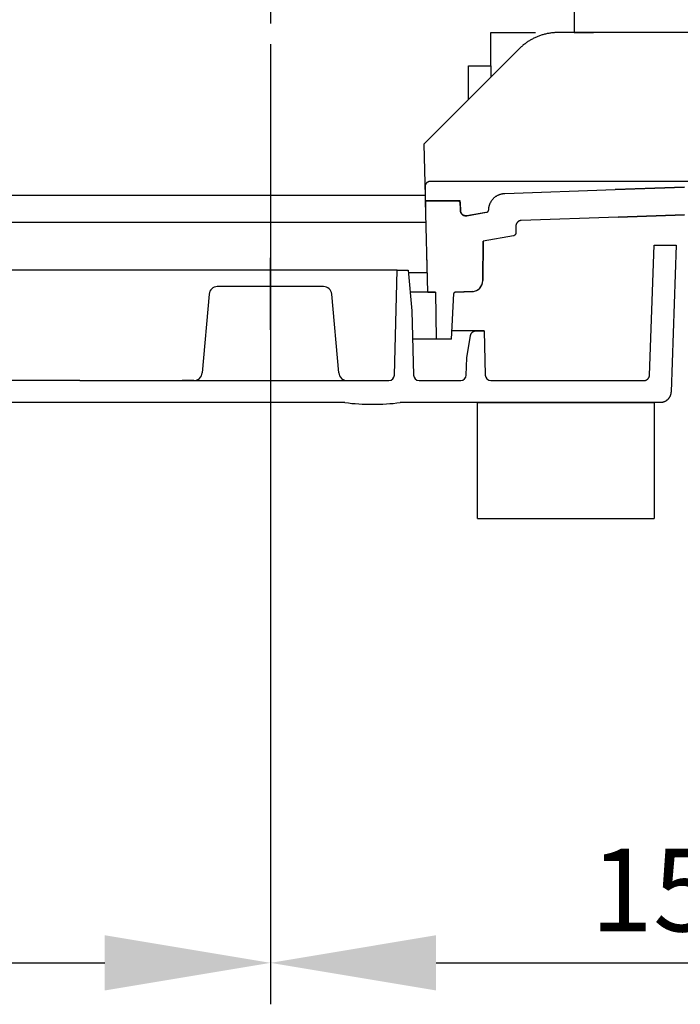
# Model space of a CAD drawing. Extents: x -242 to 6261, y -1211 to 3389.
# Drawn here: x 4547 to 4667, y 285 to 463 of the extents above; entities that cross this region are included whole.
import ezdxf

# ---------------------------------------------------------------- set-up
doc = ezdxf.new("R2010")
doc.units = 0
doc.header["$LTSCALE"] = 10
doc.linetypes.add('AXES2', pattern=[28.575, 19.05, -3.175, 3.175, -3.175])
doc.layers.get('DEFPOINTS').update_dxf_attribs({"linetype": 'CONTINUOUS'})
for name, color, linetype in [('Axis', 3, 'AXES2'), ('Cotation', 140, 'CONTINUOUS'), ('Lines', 7, 'CONTINUOUS')]:
    doc.layers.add(name, color=color, linetype=linetype)
doc.dimstyles.new('ISO-25', dxfattribs={"dimscale": 6, "dimtxt": 2.5, "dimasz": 5, "dimexe": 1.25, "dimexo": 0.625, "dimtad": 1, "dimtxsty": 'STANDARD', "dimcen": 2.5, "dimadec": 0, "dimazin": 0, "dimtfac": 1, "dimtmove": 0, "dimatfit": 3, "dimfxl": 1, "dimarcsym": 0})

# ---------------------------------------------------------------- blocks, each defined once
blk = doc.blocks.new('*D32')
at = {"layer": 'Cotation', "color": 0, "lineweight": -2, "transparency": 16777216}
for p, q in [((4242.61, 458.96), (4242.61, 285.13)), ((4592.61, 458.97), (4592.61, 285.13)), ((4272.61, 292.63), (4562.61, 292.63))]:
    blk.add_line(p, q, dxfattribs=at)
at = {"layer": 'Cotation', "color": 0, "transparency": 16777216}
for points in [[(4272.61, 297.63), (4272.61, 287.63), (4242.61, 292.63)], [(4562.61, 297.63), (4562.61, 287.63), (4592.61, 292.63)]]:
    blk.add_solid(points, dxfattribs=at)
at = {"layer": 'DEFPOINTS', "color": 0, "transparency": 16777216}
for p in [(4242.61, 462.71), (4592.61, 462.72), (4592.61, 292.63)]:
    blk.add_point(p, dxfattribs=at)
at = {"layer": 'Cotation', "color": 0, "transparency": 16777216, "insert": (4417.61, 303.88), "char_height": 15, "attachment_point": 5}
blk.add_mtext('350', dxfattribs=at)
blk = doc.blocks.new('*D33')
at = {"layer": 'Cotation', "color": 0, "lineweight": -2, "transparency": 16777216}
for p, q in [((4592.61, 458.97), (4592.61, 285.13)), ((4742.61, 458.97), (4742.61, 285.13)), ((4622.61, 292.63), (4712.61, 292.63))]:
    blk.add_line(p, q, dxfattribs=at)
at = {"layer": 'Cotation', "color": 0, "transparency": 16777216}
for points in [[(4622.61, 297.63), (4622.61, 287.63), (4592.61, 292.63)], [(4712.61, 297.63), (4712.61, 287.63), (4742.61, 292.63)]]:
    blk.add_solid(points, dxfattribs=at)
at = {"layer": 'DEFPOINTS', "color": 0, "transparency": 16777216}
for p in [(4592.61, 462.72), (4742.61, 462.72), (4742.61, 292.63)]:
    blk.add_point(p, dxfattribs=at)
at = {"layer": 'Cotation', "color": 0, "transparency": 16777216, "insert": (4667.61, 303.88), "char_height": 15, "attachment_point": 5}
blk.add_mtext('150', dxfattribs=at)

msp = doc.modelspace()

# ---------------------------------------------------------------- linework, layer by layer
at = {"layer": 'Axis'}
for p, q in [((4592.614, 520.087), (4592.614, 462.715)), ((4592.614, 407.24), (4592.614, 420.29))]:
    msp.add_line(p, q, dxfattribs=at)
at = {"layer": 'Lines'}
for p, q in [((4647.614, 604.062), (4647.614, 461.062)), ((4632.514, 455.062), (4632.514, 461.062)), ((4632.514, 461.062), (4640.614, 461.062)), ((4640.204, 459.972), (4640.064, 459.892)), ((4640.344, 460.042), (4640.204, 459.972)), ((4640.494, 460.112), (4640.344, 460.042)), ((4640.634, 460.172), (4640.494, 460.112)), ((4640.784, 460.242), (4640.634, 460.172)), ((4640.924, 460.302), (4640.784, 460.242)), ((4641.074, 460.362), (4640.924, 460.302)), ((4641.224, 460.422), (4641.074, 460.362)), ((4641.374, 460.472), (4641.224, 460.422)), ((4641.524, 460.522), (4641.374, 460.472)), ((4641.674, 460.572), (4641.524, 460.522)), ((4641.824, 460.622), (4641.674, 460.572)), ((4641.974, 460.672), (4641.824, 460.622)), ((4642.134, 460.712), (4641.974, 460.672)), ((4642.284, 460.752), (4642.134, 460.712)), ((4642.434, 460.792), (4642.284, 460.752)), ((4642.594, 460.822), (4642.434, 460.792)), ((4642.744, 460.862), (4642.594, 460.822)), ((4642.904, 460.892), (4642.744, 460.862)), ((4643.054, 460.912), (4642.904, 460.892)), ((4643.214, 460.942), (4643.054, 460.912)), ((4643.364, 460.962), (4643.214, 460.942)), ((4643.524, 460.982), (4643.364, 460.962)), ((4643.674, 461.002), (4643.524, 460.982)), ((4643.834, 461.022), (4643.674, 461.002)), ((4643.984, 461.032), (4643.834, 461.022)), ((4644.134, 461.042), (4643.984, 461.032)), ((4644.294, 461.052), (4644.134, 461.042)), ((4644.444, 461.062), (4644.294, 461.052)), ((4644.604, 461.062), (4644.444, 461.062)), ((4644.754, 461.062), (4644.604, 461.062)), ((4653.864, 461.062), (4644.754, 461.062)), ((4644.754, 461.062), (4644.754, 461.062)), ((4647.614, 461.062), (4651.114, 461.062)), ((4690.474, 461.062), (4653.864, 461.062)), ((4637.904, 458.342), (4637.684, 458.132)), ((4638.014, 458.452), (4637.904, 458.342)), ((4638.134, 458.552), (4638.014, 458.452)), ((4638.254, 458.652), (4638.134, 458.552)), ((4638.364, 458.752), (4638.254, 458.652)), ((4638.484, 458.852), (4638.364, 458.752)), ((4638.614, 458.952), (4638.484, 458.852)), ((4638.734, 459.042), (4638.614, 458.952)), ((4638.864, 459.142), (4638.734, 459.042)), ((4638.994, 459.232), (4638.864, 459.142)), ((4639.114, 459.322), (4638.994, 459.232)), ((4639.254, 459.412), (4639.114, 459.322)), ((4639.384, 459.492), (4639.254, 459.412)), ((4639.514, 459.582), (4639.384, 459.492)), ((4639.654, 459.662), (4639.514, 459.582)), ((4639.784, 459.742), (4639.654, 459.662)), ((4639.924, 459.822), (4639.784, 459.742)), ((4640.064, 459.892), (4639.924, 459.822)), ((4637.684, 458.132), (4620.414, 440.862)), ((4628.514, 448.962), (4628.514, 455.062)), ((4628.514, 455.062), (4632.514, 455.062)), ((4632.514, 455.062), (4632.514, 452.962)), ((4620.414, 440.862), (4620.724, 429.082)), ((4620.624, 433.242), (4620.614, 433.212)), ((4620.614, 433.212), (4620.614, 433.182)), ((4620.614, 433.182), (4620.614, 433.152)), ((4620.634, 433.302), (4620.624, 433.272)), ((4620.624, 433.272), (4620.624, 433.242)), ((4620.644, 433.362), (4620.634, 433.332)), ((4620.634, 433.332), (4620.634, 433.302)), ((4620.654, 433.392), (4620.644, 433.362)), ((4620.664, 433.422), (4620.654, 433.392)), ((4620.674, 433.452), (4620.664, 433.422)), ((4620.684, 433.482), (4620.674, 433.452)), ((4620.694, 433.512), (4620.684, 433.482)), ((4620.714, 433.542), (4620.694, 433.512)), ((4620.724, 433.572), (4620.714, 433.542)), ((4620.744, 433.602), (4620.724, 433.572)), ((4620.754, 433.632), (4620.744, 433.602)), ((4620.774, 433.662), (4620.754, 433.632)), ((4620.794, 433.692), (4620.774, 433.662)), ((4620.814, 433.712), (4620.794, 433.692)), ((4620.834, 433.742), (4620.814, 433.712)), ((4620.854, 433.772), (4620.834, 433.742)), ((4620.874, 433.792), (4620.854, 433.772)), ((4620.904, 433.822), (4620.874, 433.792)), ((4620.924, 433.842), (4620.904, 433.822)), ((4620.944, 433.862), (4620.924, 433.842)), ((4620.974, 433.892), (4620.944, 433.862)), ((4621.004, 433.912), (4620.974, 433.892)), ((4621.024, 433.932), (4621.004, 433.912)), ((4621.054, 433.952), (4621.024, 433.932)), ((4621.084, 433.962), (4621.054, 433.952)), ((4621.114, 433.982), (4621.084, 433.962)), ((4621.144, 434.002), (4621.114, 433.982)), ((4621.164, 434.012), (4621.144, 434.002)), ((4621.194, 434.032), (4621.164, 434.012)), ((4621.224, 434.042), (4621.194, 434.032)), ((4621.254, 434.052), (4621.224, 434.042)), ((4621.284, 434.062), (4621.254, 434.052)), ((4621.314, 434.072), (4621.284, 434.062)), ((4621.344, 434.082), (4621.314, 434.072)), ((4621.374, 434.092), (4621.344, 434.082)), ((4621.404, 434.102), (4621.374, 434.092)), ((4621.434, 434.102), (4621.404, 434.102)), ((4621.464, 434.112), (4621.434, 434.102)), ((4621.494, 434.112), (4621.464, 434.112)), ((4621.524, 434.122), (4621.494, 434.112)), ((4621.554, 434.122), (4621.524, 434.122)), ((4621.584, 434.122), (4621.554, 434.122)), ((4621.614, 434.122), (4621.584, 434.122)), ((4713.604, 434.122), (4621.614, 434.122)), ((4621.614, 434.122), (4621.614, 434.122)), ((4636.814, 434.122), (4632.784, 434.122)), ((4208.114, 431.632), (4620.654, 431.632)), ((4620.614, 433.152), (4620.614, 433.092)), ((4620.614, 433.092), (4620.644, 432.022)), ((4620.614, 433.088), (4620.644, 432.018)), ((4633.384, 431.348), (4633.464, 431.408)), ((4633.464, 431.408), (4633.544, 431.458)), ((4633.544, 431.458), (4633.624, 431.508)), ((4633.624, 431.508), (4633.704, 431.548)), ((4633.704, 431.548), (4633.784, 431.598)), ((4633.784, 431.598), (4633.874, 431.638)), ((4633.874, 431.638), (4633.954, 431.678)), ((4633.954, 431.678), (4634.034, 431.708)), ((4634.034, 431.708), (4634.124, 431.748)), ((4634.124, 431.748), (4634.204, 431.778)), ((4634.204, 431.778), (4634.294, 431.798)), ((4634.294, 431.798), (4634.374, 431.828)), ((4634.374, 431.828), (4634.464, 431.848)), ((4634.464, 431.848), (4634.554, 431.868)), ((4634.554, 431.868), (4634.634, 431.888)), ((4634.634, 431.888), (4634.724, 431.898)), ((4634.724, 431.898), (4634.804, 431.908)), ((4634.804, 431.908), (4634.884, 431.918)), ((4634.884, 431.918), (4635.054, 431.928)), ((4635.054, 431.928), (4655.084, 432.628)), ((4655.084, 432.628), (4667.614, 433.068)), ((4655.094, 432.628), (4655.084, 432.628)), ((4667.614, 433.058), (4655.094, 432.628)), ((4655.094, 432.628), (4655.094, 432.628)), ((4620.684, 430.622), (4620.724, 429.082)), ((4626.974, 430.618), (4620.684, 430.608)), ((4620.684, 430.608), (4620.724, 429.078)), ((4620.694, 430.622), (4621.704, 430.622)), ((4620.694, 430.608), (4621.704, 430.618)), ((4621.114, 414.068), (4620.694, 430.608)), ((4621.704, 430.618), (4626.494, 430.618)), ((4626.974, 430.618), (4622.224, 430.618)), ((4626.494, 430.618), (4626.494, 430.618)), ((4626.494, 430.618), (4626.504, 430.618)), ((4626.504, 430.618), (4626.524, 430.618)), ((4626.524, 430.618), (4626.534, 430.618)), ((4626.534, 430.618), (4626.554, 430.618)), ((4626.554, 430.618), (4626.564, 430.608)), ((4626.564, 430.608), (4626.584, 430.608)), ((4626.584, 430.608), (4626.594, 430.608)), ((4626.594, 430.608), (4626.604, 430.608)), ((4626.604, 430.608), (4626.624, 430.598)), ((4626.624, 430.598), (4626.634, 430.598)), ((4626.634, 430.598), (4626.654, 430.588)), ((4626.654, 430.588), (4626.664, 430.588)), ((4626.664, 430.588), (4626.684, 430.578)), ((4626.684, 430.578), (4626.694, 430.578)), ((4626.694, 430.578), (4626.714, 430.568)), ((4626.714, 430.568), (4626.724, 430.558)), ((4626.724, 430.558), (4626.734, 430.558)), ((4626.734, 430.558), (4626.754, 430.548)), ((4626.754, 430.548), (4626.764, 430.538)), ((4626.764, 430.538), (4626.774, 430.528)), ((4626.774, 430.528), (4626.794, 430.518)), ((4626.794, 430.518), (4626.804, 430.508)), ((4626.804, 430.508), (4626.814, 430.498)), ((4626.814, 430.498), (4626.824, 430.488)), ((4626.824, 430.488), (4626.844, 430.478)), ((4626.844, 430.478), (4626.854, 430.468)), ((4626.854, 430.468), (4626.864, 430.458)), ((4626.864, 430.458), (4626.874, 430.448)), ((4626.874, 430.448), (4626.884, 430.428)), ((4626.884, 430.428), (4626.894, 430.418)), ((4626.894, 430.418), (4626.904, 430.408)), ((4626.904, 430.408), (4626.914, 430.388)), ((4626.914, 430.388), (4626.924, 430.378)), ((4626.924, 430.378), (4626.924, 430.368)), ((4626.924, 430.368), (4626.934, 430.348)), ((4626.934, 430.348), (4626.944, 430.338)), ((4626.944, 430.338), (4626.954, 430.328)), ((4626.954, 430.328), (4626.954, 430.308)), ((4626.954, 430.308), (4626.964, 430.298)), ((4626.964, 430.298), (4626.964, 430.278)), ((4626.964, 430.278), (4626.974, 430.268)), ((4627.034, 428.838), (4626.974, 430.618)), ((4626.974, 430.268), (4626.974, 430.248)), ((4626.974, 430.248), (4626.984, 430.238)), ((4626.984, 430.238), (4626.984, 430.218)), ((4626.984, 430.218), (4626.984, 430.208)), ((4626.984, 430.208), (4626.984, 430.198)), ((4626.984, 430.198), (4626.994, 430.178)), ((4626.994, 430.178), (4626.994, 430.168)), ((4626.994, 430.168), (4626.994, 430.138)), ((4626.994, 430.138), (4627.034, 428.838)), ((4632.234, 429.598), (4632.254, 429.688)), ((4632.254, 429.688), (4632.284, 429.768)), ((4632.284, 429.768), (4632.304, 429.858)), ((4632.304, 429.858), (4632.334, 429.938)), ((4632.334, 429.938), (4632.374, 430.028)), ((4632.374, 430.028), (4632.404, 430.108)), ((4632.404, 430.108), (4632.444, 430.198)), ((4632.444, 430.198), (4632.484, 430.278)), ((4632.484, 430.278), (4632.524, 430.358)), ((4632.524, 430.358), (4632.574, 430.438)), ((4632.574, 430.438), (4632.624, 430.518)), ((4632.624, 430.518), (4632.674, 430.598)), ((4632.674, 430.598), (4632.724, 430.678)), ((4632.724, 430.678), (4632.784, 430.758)), ((4632.784, 430.758), (4632.834, 430.828)), ((4632.834, 430.828), (4632.904, 430.898)), ((4632.904, 430.898), (4632.964, 430.968)), ((4632.964, 430.968), (4633.034, 431.038)), ((4633.034, 431.038), (4633.094, 431.108)), ((4633.094, 431.108), (4633.164, 431.168)), ((4633.164, 431.168), (4633.244, 431.238)), ((4633.244, 431.238), (4633.314, 431.298)), ((4633.314, 431.298), (4633.384, 431.348)), ((4627.034, 428.838), (4627.034, 428.838)), ((4627.034, 428.838), (4627.034, 428.808)), ((4627.034, 428.778), (4627.034, 428.838)), ((4627.034, 428.808), (4627.034, 428.778)), ((4627.034, 428.778), (4627.044, 428.748)), ((4627.044, 428.748), (4627.034, 428.778)), ((4627.044, 428.748), (4627.044, 428.718)), ((4627.044, 428.718), (4627.044, 428.748)), ((4627.044, 428.718), (4627.054, 428.688)), ((4627.054, 428.688), (4627.044, 428.718)), ((4627.054, 428.688), (4627.054, 428.648)), ((4627.054, 428.648), (4627.054, 428.688)), ((4627.054, 428.648), (4627.064, 428.618)), ((4627.064, 428.618), (4627.054, 428.648)), ((4627.064, 428.618), (4627.074, 428.588)), ((4627.074, 428.588), (4627.064, 428.618)), ((4627.074, 428.588), (4627.084, 428.558)), ((4627.084, 428.558), (4627.074, 428.588)), ((4627.084, 428.558), (4627.094, 428.528)), ((4627.094, 428.528), (4627.084, 428.558)), ((4627.094, 428.528), (4627.104, 428.488)), ((4627.104, 428.488), (4627.094, 428.528)), ((4627.104, 428.488), (4627.124, 428.458)), ((4627.124, 428.458), (4627.104, 428.488)), ((4627.124, 428.458), (4627.134, 428.428)), ((4627.134, 428.428), (4627.124, 428.458)), ((4627.134, 428.428), (4627.154, 428.398)), ((4627.154, 428.398), (4627.134, 428.428)), ((4627.154, 428.398), (4627.174, 428.368)), ((4627.174, 428.368), (4627.154, 428.398)), ((4627.174, 428.368), (4627.184, 428.338)), ((4627.184, 428.338), (4627.174, 428.368)), ((4627.184, 428.338), (4627.204, 428.308)), ((4627.204, 428.308), (4627.184, 428.338)), ((4627.204, 428.308), (4627.224, 428.278)), ((4627.224, 428.278), (4627.204, 428.308)), ((4627.224, 428.278), (4627.254, 428.248)), ((4627.254, 428.248), (4627.224, 428.278)), ((4627.254, 428.248), (4627.274, 428.218)), ((4627.274, 428.218), (4627.254, 428.248)), ((4627.274, 428.218), (4627.294, 428.198)), ((4627.294, 428.198), (4627.274, 428.218)), ((4627.294, 428.198), (4627.324, 428.168)), ((4627.324, 428.168), (4627.294, 428.198)), ((4627.324, 428.168), (4627.344, 428.148)), ((4627.344, 428.148), (4627.324, 428.168)), ((4627.344, 428.148), (4627.374, 428.118)), ((4627.374, 428.118), (4627.344, 428.148)), ((4627.374, 428.118), (4627.404, 428.098)), ((4627.404, 428.098), (4627.374, 428.118)), ((4627.404, 428.098), (4627.434, 428.078)), ((4627.434, 428.078), (4627.404, 428.098)), ((4627.434, 428.078), (4627.464, 428.048)), ((4627.464, 428.048), (4627.434, 428.078)), ((4627.464, 428.048), (4627.494, 428.028)), ((4627.494, 428.028), (4627.464, 428.048)), ((4627.494, 428.028), (4627.524, 428.008)), ((4627.524, 428.008), (4627.494, 428.028)), ((4627.524, 428.008), (4627.554, 427.998)), ((4627.554, 427.998), (4627.524, 428.008)), ((4627.554, 427.998), (4627.584, 427.978)), ((4627.584, 427.978), (4627.554, 427.998)), ((4627.584, 427.978), (4627.614, 427.958)), ((4627.614, 427.958), (4627.584, 427.978)), ((4627.614, 427.958), (4627.654, 427.948)), ((4627.654, 427.948), (4627.614, 427.958)), ((4627.654, 427.948), (4627.684, 427.938)), ((4627.684, 427.938), (4627.654, 427.948)), ((4627.684, 427.938), (4627.714, 427.928)), ((4627.714, 427.928), (4627.684, 427.938)), ((4627.714, 427.928), (4627.754, 427.918)), ((4627.754, 427.918), (4627.714, 427.928)), ((4627.754, 427.918), (4627.784, 427.908)), ((4627.784, 427.908), (4627.754, 427.918)), ((4627.784, 427.908), (4627.814, 427.898)), ((4627.814, 427.898), (4627.784, 427.908)), ((4627.814, 427.898), (4627.854, 427.888)), ((4627.854, 427.888), (4627.814, 427.898)), ((4627.854, 427.888), (4627.884, 427.888)), ((4627.884, 427.888), (4627.854, 427.888)), ((4627.884, 427.888), (4627.914, 427.878)), ((4627.914, 427.878), (4627.884, 427.888)), ((4627.914, 427.878), (4627.954, 427.878)), ((4627.954, 427.878), (4627.914, 427.878)), ((4627.954, 427.878), (4627.984, 427.878)), ((4627.984, 427.878), (4627.954, 427.878)), ((4627.984, 427.878), (4628.014, 427.868)), ((4628.014, 427.868), (4627.984, 427.878)), ((4628.014, 427.868), (4628.054, 427.878)), ((4628.054, 427.878), (4628.014, 427.868)), ((4628.054, 427.878), (4628.084, 427.878)), ((4628.084, 427.878), (4628.054, 427.878)), ((4628.084, 427.878), (4628.114, 427.878)), ((4628.114, 427.878), (4628.084, 427.878)), ((4628.114, 427.878), (4628.144, 427.878)), ((4628.144, 427.878), (4628.114, 427.878)), ((4628.144, 427.878), (4628.204, 427.888)), ((4628.174, 427.888), (4628.144, 427.878)), ((4628.204, 427.888), (4628.174, 427.888)), ((4628.204, 427.888), (4631.754, 428.518)), ((4631.614, 428.488), (4628.204, 427.888)), ((4628.204, 427.888), (4628.204, 427.888)), ((4631.754, 428.518), (4631.754, 428.518)), ((4631.754, 428.518), (4631.764, 428.518)), ((4631.764, 428.518), (4631.774, 428.528)), ((4631.774, 428.528), (4631.794, 428.528)), ((4631.794, 428.528), (4631.804, 428.528)), ((4631.804, 428.528), (4631.814, 428.538)), ((4631.814, 428.538), (4631.824, 428.538)), ((4631.824, 428.538), (4631.844, 428.538)), ((4631.844, 428.538), (4631.854, 428.548)), ((4631.854, 428.548), (4631.864, 428.548)), ((4631.864, 428.548), (4631.874, 428.558)), ((4631.874, 428.558), (4631.894, 428.568)), ((4631.894, 428.568), (4631.904, 428.568)), ((4631.904, 428.568), (4631.914, 428.578)), ((4631.914, 428.578), (4631.924, 428.588)), ((4631.924, 428.588), (4631.934, 428.588)), ((4631.934, 428.588), (4631.954, 428.598)), ((4631.954, 428.598), (4631.964, 428.608)), ((4631.964, 428.608), (4631.974, 428.618)), ((4631.974, 428.618), (4631.984, 428.628)), ((4631.984, 428.628), (4631.994, 428.638)), ((4631.994, 428.638), (4632.004, 428.638)), ((4632.004, 428.638), (4632.014, 428.648)), ((4632.014, 428.648), (4632.024, 428.658)), ((4632.024, 428.658), (4632.034, 428.678)), ((4632.034, 428.678), (4632.044, 428.688)), ((4632.044, 428.688), (4632.054, 428.698)), ((4632.054, 428.698), (4632.064, 428.708)), ((4632.064, 428.708), (4632.074, 428.718)), ((4632.074, 428.728), (4632.084, 428.738)), ((4632.074, 428.718), (4632.074, 428.728)), ((4632.084, 428.738), (4632.094, 428.758)), ((4632.094, 428.758), (4632.104, 428.768)), ((4632.104, 428.778), (4632.114, 428.788)), ((4632.104, 428.768), (4632.104, 428.778)), ((4632.114, 428.788), (4632.124, 428.798)), ((4632.124, 428.818), (4632.134, 428.828)), ((4632.124, 428.798), (4632.124, 428.818)), ((4632.134, 428.838), (4632.144, 428.858)), ((4632.134, 428.828), (4632.134, 428.838)), ((4632.144, 428.878), (4632.154, 428.898)), ((4632.144, 428.868), (4632.144, 428.878)), ((4632.144, 428.858), (4632.144, 428.868)), ((4632.154, 428.938), (4632.164, 428.948)), ((4632.154, 428.918), (4632.154, 428.938)), ((4632.154, 428.908), (4632.154, 428.918)), ((4632.154, 428.898), (4632.154, 428.908)), ((4632.164, 429.088), (4632.174, 429.178)), ((4632.164, 429.008), (4632.164, 429.088)), ((4632.164, 428.998), (4632.164, 429.008)), ((4632.164, 429.008), (4632.164, 429.008)), ((4632.164, 428.968), (4632.164, 428.998)), ((4632.164, 428.958), (4632.164, 428.968)), ((4632.164, 428.948), (4632.164, 428.958)), ((4632.174, 429.178), (4632.184, 429.258)), ((4632.184, 429.258), (4632.194, 429.338)), ((4632.194, 429.338), (4632.204, 429.428)), ((4632.204, 429.428), (4632.224, 429.508)), ((4632.224, 429.508), (4632.234, 429.598)), ((4667.614, 428.068), (4655.614, 427.648)), ((4655.614, 427.638), (4667.614, 428.058)), ((4620.784, 426.682), (4208.114, 426.682)), ((4637.084, 426.058), (4637.054, 424.738)), ((4637.094, 426.138), (4637.084, 426.118)), ((4637.084, 426.118), (4637.084, 426.058)), ((4637.104, 426.228), (4637.094, 426.198)), ((4637.094, 426.198), (4637.094, 426.168)), ((4637.094, 426.168), (4637.094, 426.138)), ((4637.114, 426.258), (4637.104, 426.228)), ((4637.124, 426.308), (4637.114, 426.288)), ((4637.114, 426.288), (4637.114, 426.258)), ((4637.134, 426.338), (4637.124, 426.308)), ((4637.144, 426.368), (4637.134, 426.338)), ((4637.154, 426.398), (4637.144, 426.368)), ((4637.164, 426.428), (4637.154, 426.398)), ((4637.184, 426.458), (4637.164, 426.428)), ((4637.194, 426.478), (4637.184, 426.458)), ((4637.204, 426.508), (4637.194, 426.478)), ((4637.224, 426.538), (4637.204, 426.508)), ((4637.244, 426.568), (4637.224, 426.538)), ((4637.254, 426.588), (4637.244, 426.568)), ((4637.274, 426.618), (4637.254, 426.588)), ((4637.294, 426.638), (4637.274, 426.618)), ((4637.314, 426.668), (4637.294, 426.638)), ((4637.334, 426.688), (4637.314, 426.668)), ((4637.354, 426.718), (4637.334, 426.688)), ((4637.374, 426.738), (4637.354, 426.718)), ((4637.404, 426.758), (4637.374, 426.738)), ((4637.424, 426.778), (4637.404, 426.758)), ((4637.444, 426.798), (4637.424, 426.778)), ((4637.474, 426.818), (4637.444, 426.798)), ((4637.494, 426.838), (4637.474, 426.818)), ((4637.524, 426.858), (4637.494, 426.838)), ((4637.554, 426.878), (4637.524, 426.858)), ((4637.574, 426.898), (4637.554, 426.878)), ((4637.604, 426.908), (4637.574, 426.898)), ((4637.634, 426.928), (4637.604, 426.908)), ((4637.654, 426.938), (4637.634, 426.928)), ((4637.684, 426.948), (4637.654, 426.938)), ((4637.714, 426.968), (4637.684, 426.948)), ((4637.744, 426.978), (4637.714, 426.968)), ((4637.774, 426.988), (4637.744, 426.978)), ((4637.804, 426.998), (4637.774, 426.988)), ((4637.824, 426.998), (4637.804, 426.998)), ((4637.854, 427.008), (4637.824, 426.998)), ((4637.884, 427.018), (4637.854, 427.008)), ((4637.914, 427.018), (4637.884, 427.018)), ((4637.944, 427.028), (4637.914, 427.018)), ((4637.974, 427.028), (4637.944, 427.028)), ((4637.994, 427.038), (4637.974, 427.028)), ((4638.024, 427.038), (4637.994, 427.038)), ((4638.054, 427.038), (4638.024, 427.038)), ((4655.614, 427.648), (4638.054, 427.038)), ((4638.054, 427.038), (4638.054, 427.038)), ((4636.664, 424.268), (4636.644, 424.258)), ((4636.684, 424.268), (4636.664, 424.268)), ((4636.694, 424.268), (4636.684, 424.268)), ((4636.704, 424.278), (4636.694, 424.268)), ((4636.714, 424.278), (4636.704, 424.278)), ((4636.734, 424.278), (4636.714, 424.278)), ((4636.744, 424.288), (4636.734, 424.278)), ((4636.754, 424.288), (4636.744, 424.288)), ((4636.764, 424.298), (4636.754, 424.288)), ((4636.784, 424.308), (4636.764, 424.298)), ((4636.794, 424.308), (4636.784, 424.308)), ((4636.804, 424.318), (4636.794, 424.308)), ((4636.814, 424.328), (4636.804, 424.318)), ((4636.824, 424.328), (4636.814, 424.328)), ((4636.844, 424.338), (4636.824, 424.328)), ((4636.854, 424.348), (4636.844, 424.338)), ((4636.864, 424.358), (4636.854, 424.348)), ((4636.874, 424.368), (4636.864, 424.358)), ((4636.884, 424.378), (4636.874, 424.368)), ((4636.894, 424.378), (4636.884, 424.378)), ((4636.904, 424.388), (4636.894, 424.378)), ((4636.914, 424.398), (4636.904, 424.388)), ((4636.924, 424.418), (4636.914, 424.398)), ((4636.934, 424.428), (4636.924, 424.418)), ((4636.944, 424.438), (4636.934, 424.428)), ((4636.954, 424.448), (4636.944, 424.438)), ((4636.964, 424.458), (4636.954, 424.448)), ((4636.974, 424.478), (4636.964, 424.468)), ((4636.964, 424.468), (4636.964, 424.458)), ((4636.984, 424.498), (4636.974, 424.478)), ((4636.994, 424.508), (4636.984, 424.498)), ((4637.004, 424.528), (4636.994, 424.518)), ((4636.994, 424.518), (4636.994, 424.508)), ((4637.014, 424.538), (4637.004, 424.528)), ((4637.024, 424.568), (4637.014, 424.558)), ((4637.014, 424.558), (4637.014, 424.538)), ((4637.034, 424.598), (4637.024, 424.578)), ((4637.024, 424.578), (4637.024, 424.568)), ((4637.044, 424.638), (4637.034, 424.618)), ((4637.034, 424.618), (4637.034, 424.608)), ((4637.034, 424.608), (4637.034, 424.598)), ((4637.054, 424.688), (4637.044, 424.678)), ((4637.044, 424.678), (4637.044, 424.658)), ((4637.044, 424.658), (4637.044, 424.648)), ((4637.044, 424.648), (4637.044, 424.638)), ((4637.054, 424.738), (4637.054, 424.738)), ((4637.054, 424.738), (4637.054, 424.728)), ((4637.054, 424.728), (4637.054, 424.708)), ((4637.054, 424.708), (4637.054, 424.698)), ((4637.054, 424.698), (4637.054, 424.688)), ((4631.154, 423.278), (4631.084, 416.148)), ((4631.084, 416.138), (4631.154, 423.268)), ((4636.644, 424.258), (4631.154, 423.278)), ((4661.284, 399.032), (4662.114, 422.562)), ((4662.114, 422.562), (4663.114, 422.562)), ((4663.114, 422.562), (4666.114, 422.562)), ((4666.114, 422.562), (4665.184, 395.992)), ((4620.994, 418.558), (4620.934, 421.058)), ((4615.584, 418.062), (4417.614, 418.062)), ((4615.084, 399.036), (4615.584, 418.062)), ((4615.584, 418.062), (4617.584, 418.062)), ((4617.584, 418.062), (4618.234, 410.682)), ((4621.024, 417.562), (4617.624, 417.562)), ((4581.501, 413.689), (4580.256, 399.428)), ((4602.237, 415.058), (4582.995, 415.058)), ((4604.986, 399.427), (4603.731, 413.69)), ((4621.114, 414.062), (4617.934, 414.062)), ((4622.534, 414.072), (4621.114, 414.072)), ((4622.534, 414.068), (4621.114, 414.068)), ((4621.114, 414.062), (4622.534, 414.062)), ((4621.114, 414.062), (4622.364, 414.062)), ((4621.114, 414.058), (4622.534, 414.058)), ((4621.114, 414.058), (4622.364, 414.058)), ((4622.364, 414.062), (4622.374, 414.062)), ((4622.364, 414.058), (4622.374, 414.058)), ((4622.374, 414.062), (4622.374, 414.062)), ((4622.374, 414.062), (4622.374, 414.062)), ((4622.374, 414.062), (4622.384, 414.062)), ((4622.374, 414.058), (4622.374, 414.058)), ((4622.374, 414.058), (4622.374, 414.058)), ((4622.374, 414.058), (4622.384, 414.058)), ((4622.384, 414.062), (4622.384, 414.062)), ((4622.384, 414.062), (4622.384, 414.062)), ((4622.384, 414.062), (4622.394, 414.062)), ((4622.384, 414.058), (4622.384, 414.058)), ((4622.384, 414.058), (4622.384, 414.058)), ((4622.384, 414.058), (4622.394, 414.058)), ((4622.394, 414.062), (4622.394, 414.062)), ((4622.394, 414.062), (4622.404, 414.062)), ((4622.394, 414.058), (4622.394, 414.058)), ((4622.394, 414.058), (4622.404, 414.058)), ((4622.404, 414.062), (4622.404, 414.062)), ((4622.404, 414.062), (4622.404, 414.062)), ((4622.404, 414.062), (4622.414, 414.062)), ((4622.404, 414.058), (4622.404, 414.058)), ((4622.404, 414.058), (4622.404, 414.048)), ((4622.404, 414.048), (4622.414, 414.048)), ((4622.414, 414.062), (4622.414, 414.062)), ((4622.414, 414.062), (4622.414, 414.062)), ((4622.414, 414.062), (4622.424, 414.062)), ((4622.414, 414.048), (4622.414, 414.048)), ((4622.414, 414.048), (4622.414, 414.048)), ((4622.414, 414.048), (4622.424, 414.048)), ((4622.424, 414.062), (4622.424, 414.052)), ((4622.424, 414.052), (4622.434, 414.052)), ((4622.424, 414.048), (4622.424, 414.048)), ((4622.424, 414.048), (4622.434, 414.048)), ((4622.434, 414.052), (4622.434, 414.052)), ((4622.434, 414.052), (4622.434, 414.052)), ((4622.434, 414.052), (4622.444, 414.052)), ((4622.434, 414.048), (4622.434, 414.048)), ((4622.434, 414.048), (4622.434, 414.048)), ((4622.434, 414.048), (4622.444, 414.048)), ((4622.444, 414.052), (4622.444, 414.052)), ((4622.444, 414.052), (4622.444, 414.052)), ((4622.444, 414.052), (4622.454, 414.052)), ((4622.444, 414.048), (4622.444, 414.048)), ((4622.444, 414.048), (4622.444, 414.038)), ((4622.444, 414.038), (4622.454, 414.038)), ((4622.454, 414.052), (4622.454, 414.052)), ((4622.454, 414.052), (4622.454, 414.042)), ((4622.454, 414.042), (4622.464, 414.042)), ((4622.454, 414.038), (4622.454, 414.038)), ((4622.454, 414.038), (4622.454, 414.038)), ((4622.454, 414.038), (4622.464, 414.038)), ((4622.464, 414.042), (4622.464, 414.042)), ((4622.464, 414.042), (4622.464, 414.042)), ((4622.464, 414.042), (4622.474, 414.042)), ((4622.464, 414.038), (4622.464, 414.038)), ((4622.464, 414.038), (4622.464, 414.038)), ((4622.464, 414.038), (4622.474, 414.028)), ((4622.474, 414.042), (4622.474, 414.042)), ((4622.474, 414.042), (4622.474, 414.042)), ((4622.474, 414.042), (4622.484, 414.032)), ((4622.474, 414.028), (4622.474, 414.028)), ((4622.474, 414.028), (4622.474, 414.028)), ((4622.474, 414.028), (4622.484, 414.028)), ((4622.484, 414.032), (4622.484, 414.032)), ((4622.484, 414.032), (4622.484, 414.032)), ((4622.484, 414.032), (4622.494, 414.032)), ((4622.484, 414.028), (4622.484, 414.028)), ((4622.484, 414.028), (4622.484, 414.028)), ((4622.484, 414.028), (4622.484, 414.018)), ((4622.484, 414.018), (4622.494, 414.018)), ((4622.494, 414.032), (4622.494, 414.032)), ((4622.494, 414.032), (4622.494, 414.022)), ((4622.494, 414.022), (4622.494, 414.022)), ((4622.494, 414.022), (4622.504, 414.022)), ((4622.494, 414.018), (4622.494, 414.018)), ((4622.494, 414.018), (4622.494, 414.018)), ((4622.494, 414.018), (4622.504, 414.018)), ((4622.504, 414.022), (4622.504, 414.022)), ((4622.504, 414.022), (4622.504, 414.022)), ((4622.504, 414.022), (4622.514, 414.012)), ((4622.504, 414.018), (4622.504, 414.018)), ((4622.504, 414.018), (4622.504, 414.008)), ((4622.504, 414.008), (4622.514, 414.008)), ((4622.514, 414.012), (4622.514, 414.012)), ((4622.514, 414.012), (4622.514, 414.012)), ((4622.514, 414.012), (4622.514, 414.012)), ((4622.514, 414.012), (4622.524, 414.002)), ((4622.514, 414.008), (4622.514, 414.008)), ((4622.514, 414.008), (4622.514, 414.008)), ((4622.514, 414.008), (4622.514, 414.008)), ((4622.514, 414.008), (4622.524, 413.998)), ((4622.524, 414.002), (4622.524, 414.002)), ((4622.524, 414.002), (4622.524, 414.002)), ((4622.524, 414.002), (4622.524, 414.002)), ((4622.524, 414.002), (4622.534, 414.002)), ((4622.524, 413.998), (4622.524, 413.998)), ((4622.524, 413.998), (4622.524, 413.998)), ((4622.524, 413.998), (4622.524, 413.998)), ((4622.524, 413.998), (4622.534, 413.988)), ((4622.534, 414.058), (4622.614, 405.568)), ((4622.534, 414.002), (4622.534, 413.992)), ((4622.534, 413.988), (4622.534, 413.988)), ((4625.414, 405.558), (4625.844, 413.828)), ((4626.084, 414.068), (4629.394, 414.198)), ((4629.184, 414.178), (4626.084, 414.068)), ((4618.234, 410.682), (4618.537, 399.036)), ((4631.324, 407.062), (4625.492, 407.062)), ((4628.934, 406.412), (4628.944, 406.442)), ((4628.944, 406.442), (4628.954, 406.462)), ((4628.954, 406.462), (4628.964, 406.492)), ((4628.964, 406.492), (4628.974, 406.512)), ((4628.974, 406.512), (4628.984, 406.542)), ((4628.984, 406.542), (4629.004, 406.562)), ((4629.004, 406.562), (4629.014, 406.582)), ((4629.014, 406.582), (4629.034, 406.612)), ((4629.034, 406.612), (4629.044, 406.632)), ((4629.044, 406.632), (4629.064, 406.662)), ((4629.064, 406.662), (4629.084, 406.682)), ((4629.084, 406.682), (4629.104, 406.702)), ((4629.104, 406.702), (4629.114, 406.722)), ((4629.114, 406.722), (4629.134, 406.742)), ((4629.134, 406.742), (4629.154, 406.772)), ((4629.154, 406.772), (4629.174, 406.792)), ((4629.174, 406.792), (4629.204, 406.812)), ((4629.204, 406.812), (4629.224, 406.832)), ((4629.224, 406.832), (4629.244, 406.842)), ((4629.244, 406.842), (4629.264, 406.862)), ((4629.264, 406.862), (4629.294, 406.882)), ((4629.294, 406.882), (4629.314, 406.892)), ((4629.314, 406.892), (4629.344, 406.912)), ((4629.344, 406.912), (4629.364, 406.932)), ((4629.364, 406.932), (4629.394, 406.942)), ((4629.394, 406.942), (4629.414, 406.952)), ((4629.414, 406.952), (4629.444, 406.972)), ((4629.444, 406.972), (4629.464, 406.982)), ((4629.464, 406.982), (4629.494, 406.992)), ((4629.494, 406.992), (4629.514, 407.002)), ((4629.514, 407.002), (4629.544, 407.012)), ((4629.544, 407.012), (4629.574, 407.022)), ((4629.574, 407.022), (4629.594, 407.022)), ((4629.594, 407.022), (4629.624, 407.032)), ((4629.624, 407.032), (4629.654, 407.042)), ((4629.654, 407.042), (4629.684, 407.042)), ((4629.684, 407.042), (4629.704, 407.052)), ((4629.704, 407.052), (4629.734, 407.052)), ((4629.734, 407.052), (4629.764, 407.052)), ((4629.764, 407.052), (4629.784, 407.062)), ((4629.784, 407.062), (4629.814, 407.062)), ((4629.814, 407.062), (4629.864, 407.062)), ((4629.864, 407.062), (4630.824, 407.062)), ((4630.824, 407.062), (4631.324, 407.062)), ((4631.324, 407.062), (4631.534, 399.036)), ((4625.414, 405.572), (4618.367, 405.572)), ((4622.614, 405.572), (4622.614, 405.562)), ((4622.624, 405.552), (4622.614, 405.552)), ((4628.164, 402.192), (4628.884, 406.232)), ((4628.884, 406.262), (4628.894, 406.282)), ((4628.884, 406.232), (4628.884, 406.262)), ((4628.884, 406.232), (4628.884, 406.232)), ((4628.894, 406.282), (4628.904, 406.312)), ((4628.904, 406.332), (4628.914, 406.362)), ((4628.904, 406.312), (4628.904, 406.332)), ((4628.914, 406.362), (4628.924, 406.382)), ((4628.924, 406.382), (4628.934, 406.412)), ((4628.081, 399.036), (4628.164, 402.192)), ((4558.114, 398.062), (4277.114, 398.062)), ((4558.114, 398.062), (4614.084, 398.062)), ((4578.761, 398.058), (4576.604, 398.058)), ((4606.48, 398.058), (4608.302, 398.058)), ((4619.536, 398.062), (4627.082, 398.062)), ((4632.534, 398.062), (4660.284, 398.062)), ((4660.284, 398.062), (4660.284, 398.062)), ((4660.284, 398.062), (4660.314, 398.062)), ((4660.314, 398.062), (4660.344, 398.062)), ((4660.344, 398.062), (4660.374, 398.062)), ((4660.374, 398.062), (4660.394, 398.072)), ((4660.394, 398.072), (4660.424, 398.072)), ((4660.424, 398.072), (4660.454, 398.072)), ((4660.454, 398.072), (4660.484, 398.082)), ((4660.484, 398.082), (4660.514, 398.092)), ((4660.514, 398.092), (4660.544, 398.092)), ((4660.544, 398.092), (4660.574, 398.102)), ((4660.574, 398.102), (4660.604, 398.112)), ((4660.604, 398.112), (4660.634, 398.122)), ((4660.634, 398.122), (4660.664, 398.132)), ((4660.664, 398.132), (4660.694, 398.152)), ((4660.694, 398.152), (4660.714, 398.162)), ((4660.714, 398.162), (4660.744, 398.172)), ((4660.744, 398.172), (4660.774, 398.192)), ((4660.774, 398.192), (4660.804, 398.202)), ((4660.804, 398.202), (4660.834, 398.222)), ((4660.834, 398.222), (4660.854, 398.242)), ((4660.854, 398.242), (4660.884, 398.262)), ((4660.884, 398.262), (4660.904, 398.282)), ((4660.904, 398.282), (4660.934, 398.302)), ((4660.934, 398.302), (4660.954, 398.322)), ((4660.954, 398.322), (4660.984, 398.342)), ((4660.984, 398.342), (4661.004, 398.372)), ((4661.004, 398.372), (4661.024, 398.392)), ((4661.024, 398.392), (4661.044, 398.412)), ((4661.044, 398.412), (4661.064, 398.442)), ((4661.064, 398.442), (4661.084, 398.462)), ((4661.084, 398.462), (4661.104, 398.492)), ((4661.104, 398.492), (4661.124, 398.522)), ((4661.124, 398.522), (4661.144, 398.542)), ((4661.144, 398.542), (4661.154, 398.572)), ((4661.154, 398.572), (4661.174, 398.602)), ((4661.174, 398.602), (4661.184, 398.632)), ((4661.184, 398.632), (4661.194, 398.662)), ((4661.194, 398.662), (4661.214, 398.682)), ((4661.214, 398.682), (4661.224, 398.712)), ((4661.224, 398.712), (4661.234, 398.742)), ((4661.234, 398.742), (4661.244, 398.772)), ((4661.244, 398.772), (4661.254, 398.802)), ((4661.254, 398.832), (4661.264, 398.862)), ((4661.254, 398.802), (4661.254, 398.832)), ((4661.264, 398.862), (4661.274, 398.892)), ((4661.274, 398.952), (4661.284, 398.972)), ((4661.274, 398.922), (4661.274, 398.952)), ((4661.274, 398.892), (4661.274, 398.922)), ((4661.284, 398.972), (4661.284, 399.032)), ((4665.164, 395.762), (4665.154, 395.712)), ((4665.174, 395.822), (4665.164, 395.762)), ((4665.184, 395.932), (4665.174, 395.882)), ((4665.174, 395.882), (4665.174, 395.822)), ((4665.184, 395.992), (4665.184, 395.992)), ((4665.184, 395.992), (4665.184, 395.932)), ((4606.114, 394.062), (4417.614, 394.062)), ((4663.184, 394.062), (4616.114, 394.062)), ((4630.114, 389.062), (4630.114, 394.062)), ((4630.114, 394.062), (4662.114, 394.062)), ((4630.114, 373.062), (4630.114, 394.062)), ((4630.114, 394.062), (4662.114, 394.062)), ((4662.114, 394.062), (4662.114, 389.062)), ((4662.114, 394.062), (4662.114, 373.062)), ((4663.294, 394.062), (4663.184, 394.062)), ((4663.354, 394.072), (4663.294, 394.062)), ((4663.414, 394.072), (4663.354, 394.072)), ((4663.464, 394.082), (4663.414, 394.072)), ((4663.524, 394.092), (4663.464, 394.082)), ((4663.584, 394.102), (4663.524, 394.092)), ((4663.644, 394.112), (4663.584, 394.102)), ((4663.704, 394.132), (4663.644, 394.112)), ((4663.764, 394.142), (4663.704, 394.132)), ((4663.814, 394.162), (4663.764, 394.142)), ((4663.874, 394.182), (4663.814, 394.162)), ((4663.934, 394.212), (4663.874, 394.182)), ((4663.994, 394.232), (4663.934, 394.212)), ((4664.044, 394.262), (4663.994, 394.232)), ((4664.104, 394.292), (4664.044, 394.262)), ((4664.164, 394.322), (4664.104, 394.292)), ((4664.214, 394.352), (4664.164, 394.322)), ((4664.274, 394.382), (4664.214, 394.352)), ((4664.324, 394.422), (4664.274, 394.382)), ((4664.374, 394.452), (4664.324, 394.422)), ((4664.424, 394.492), (4664.374, 394.452)), ((4664.474, 394.532), (4664.424, 394.492)), ((4664.524, 394.582), (4664.474, 394.532)), ((4664.574, 394.622), (4664.524, 394.582)), ((4664.614, 394.672), (4664.574, 394.622)), ((4664.664, 394.712), (4664.614, 394.672)), ((4664.704, 394.762), (4664.664, 394.712)), ((4664.744, 394.812), (4664.704, 394.762)), ((4664.784, 394.862), (4664.744, 394.812)), ((4664.824, 394.912), (4664.784, 394.862)), ((4664.864, 394.972), (4664.824, 394.912)), ((4664.894, 395.022), (4664.864, 394.972)), ((4664.924, 395.082), (4664.894, 395.022)), ((4664.954, 395.132), (4664.924, 395.082)), ((4664.984, 395.192), (4664.954, 395.132)), ((4665.014, 395.242), (4664.984, 395.192)), ((4665.034, 395.302), (4665.014, 395.242)), ((4665.054, 395.362), (4665.034, 395.302)), ((4665.074, 395.422), (4665.054, 395.362)), ((4665.094, 395.472), (4665.074, 395.422)), ((4665.114, 395.532), (4665.094, 395.472)), ((4665.124, 395.592), (4665.114, 395.532)), ((4665.144, 395.652), (4665.124, 395.592)), ((4665.154, 395.712), (4665.144, 395.652)), ((4630.114, 373.062), (4662.114, 373.062))]:
    msp.add_line(p, q, dxfattribs=at)
for centre, radius, start, end in [((4629.084, 416.176), 2, 272.86973, 359.20276), ((4629.09, 416.169), 1.994, 278.76736, 359.11217), ((4582.995, 413.558), 1.5, 90, 175.00949), ((4602.237, 413.558), 1.5, 5.02976, 90), ((4626.093, 413.818), 0.25, 92.14992, 175.41233), ((4626.094, 413.818), 0.25, 92.2731, 177.7269), ((4578.761, 399.558), 1.5, 270, 355.00949), ((4606.48, 399.558), 1.5, 185.02976, 270), ((4614.084, 399.062), 1, 270, 358.49415), ((4619.536, 399.062), 1, 181.48853, 270), ((4627.082, 399.062), 1, 270, 358.49821), ((4632.534, 399.062), 1, 181.49992, 270), ((4611.114, 435.582), 41.82, 263.13331, 276.86669)]:
    msp.add_arc(centre, radius, start, end, dxfattribs=at)

# ---------------------------------------------------------------- dimensions: what is measured, and where the dimension line sits
at = {"layer": 'Cotation'}
for base, p1, p2, picture, middle in [((4592.614, 292.626), (4242.614, 462.715), (4592.614, 462.715), '*D32', (4417.614, 303.876)), ((4742.614, 292.626), (4592.614, 462.715), (4742.614, 462.715), '*D33', (4667.614, 303.876))]:
    dim = msp.add_linear_dim(base=base, p1=p1, p2=p2, dimstyle='ISO-25', dxfattribs=at)
    dim.commit()
    dim.dimension.update_dxf_attribs({"geometry": picture, "text_midpoint": middle})

doc.saveas('drawing.dxf')
